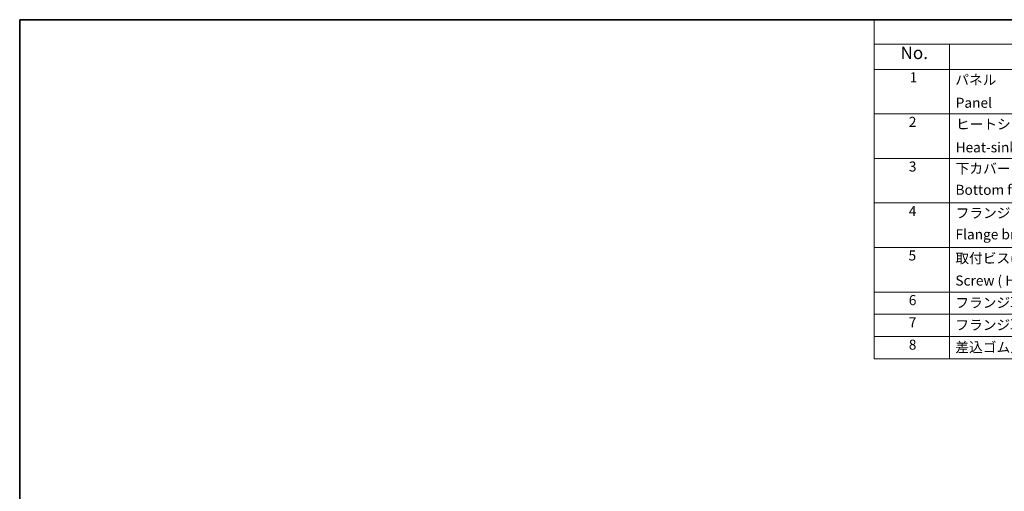
# Model space of a CAD drawing. Units: millimetres. Extents: x 0 to 5208, y 0 to 843.
# Drawn here: x 0 to 392, y 374 to 562 of the extents above; entities that cross this region are included whole.
import ezdxf

# ---------------------------------------------------------------- set-up
doc = ezdxf.new("R2010")
doc.units = ezdxf.units.MM
doc.layers.add('Border (ISO)', color=7, linetype='Continuous', lineweight=35)
doc.layers.add('Symbol (ISO)', color=7, linetype='Continuous', lineweight=18)
doc.styles.add('Note Text (TK)', font='MS PGothic.ttf')
doc.styles.add('Note Text (TK2)', font='MS PGothic.ttf')

# ---------------------------------------------------------------- blocks, each defined once
blk = doc.blocks.new('図面枠 tk図枠')
at = {"layer": 'Border (ISO)'}
for q in [(14.5, 8), (405.5, 289)]:
    blk.add_line((14.5, 289), q, dxfattribs=at)
blk = doc.blocks.new('新構成内容 _ Components')
at = {"layer": 'Symbol (ISO)'}
for p, q in [((405.5, 297.87), (184.59, 297.87)), ((184.59, 297.87), (184.59, 293.03)), ((405.5, 293.03), (184.59, 293.03)), ((184.59, 293.03), (184.59, 287.99)), ((199.59, 293.03), (199.59, 287.99)), ((405.5, 287.99), (184.59, 287.99)), ((184.59, 287.99), (184.59, 230.36)), ((199.59, 287.99), (199.59, 230.36)), ((405.5, 279.12), (184.59, 279.12)), ((405.5, 270.26), (184.59, 270.26)), ((405.5, 261.39), (184.59, 261.39)), ((405.5, 252.53), (184.59, 252.53)), ((405.5, 243.66), (184.59, 243.66)), ((405.5, 239.23), (184.59, 239.23)), ((405.5, 234.79), (184.59, 234.79)), ((405.5, 230.36), (184.59, 230.36))]:
    blk.add_line(p, q, dxfattribs=at)
at = {"layer": 'Symbol (ISO)', "color": 7, "attachment_point": 7, "line_spacing_factor": 0.25}
for s, insert, char_height, style in [('No.', (189.85, 289.25), 2.5, 'Note Text (TK)'), ('1', (191.69, 284.78), 2, 'Note Text (TK2)'), ('パネル  ', (200.76, 284.29), 2, 'Note Text (TK2)'), ('Panel', (200.85, 279.71), 2, 'Note Text (TK2)'), ('2', (191.51, 275.91), 2, 'Note Text (TK2)'), ('ヒートシンクカバー', (200.89, 275.45), 2, 'Note Text (TK2)'), ('Heat-sink top cover', (200.82, 270.84), 2, 'Note Text (TK2)'), ('3', (191.51, 267.02), 2, 'Note Text (TK2)'), ('下カバー', (200.84, 266.63), 2, 'Note Text (TK2)'), ('Bottom frame', (200.81, 262.39), 2, 'Note Text (TK2)'), ('4', (191.51, 258.16), 2, 'Note Text (TK2)'), ('フランジブラケット', (200.84, 257.77), 2, 'Note Text (TK2)'), ('Flange bracket', (200.81, 253.52), 2, 'Note Text (TK2)'), ('5', (191.46, 249.32), 2, 'Note Text (TK2)'), ('取付ビス(六角穴付皿 M4×10)', (200.78, 248.77), 2, 'Note Text (TK2)'), ('6', (191.51, 240.44), 2, 'Note Text (TK2)'), ('フランジ取付ビス / Flange screw', (200.78, 239.92), 2, 'Note Text (TK2)'), ('7', (191.51, 236), 2, 'Note Text (TK2)'), ('フランジ取付ナット / Flange nut', (200.78, 235.49), 2, 'Note Text (TK2)'), ('8', (191.51, 231.57), 2, 'Note Text (TK2)'), ('差込ゴム足 / Rubber feet', (200.78, 231.05), 2, 'Note Text (TK2)')]:
    blk.add_mtext(s, dxfattribs=dict(at, insert=insert, char_height=char_height, style=style))
at = {"layer": 'Symbol (ISO)', "color": 7, "insert": (200.78, 244.33), "char_height": 2, "width": 38.3215, "attachment_point": 7, "line_spacing_factor": 0.25, "style": 'Note Text (TK2)'}
blk.add_mtext('Screw ( Hexagonal M4-10 )', dxfattribs=at)

msp = doc.modelspace()

# ---------------------------------------------------------------- block references
at = {"xscale": 2, "yscale": 2, "zscale": 2}
msp.add_blockref('図面枠 tk図枠', (-29, -16), dxfattribs=at)
at = {"layer": 'Symbol (ISO)', "xscale": 2, "yscale": 2, "zscale": 2}
msp.add_blockref('新構成内容 _ Components', (-29, -33.74), dxfattribs=at)

doc.saveas('drawing.dxf')
